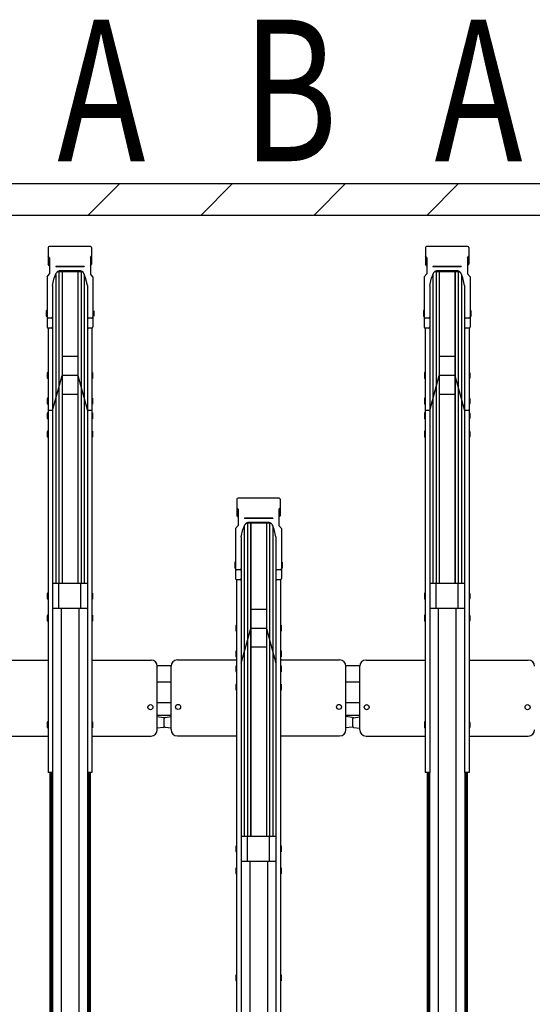
# Model space of a CAD drawing. Extents: x 0 to 17773, y 0 to 12638.
# Drawn here: x 10087 to 10903, y 7459 to 9024 of the extents above; entities that cross this region are included whole.
import ezdxf
from ezdxf.enums import TextEntityAlignment as Align

# ---------------------------------------------------------------- set-up
doc = ezdxf.new("R2010")
doc.units = 0
doc.layers.add('USER1', color=3, linetype='CONTINUOUS')
for name, color, linetype, lineweight in [('YKK_11', 7, 'CONTINUOUS', 30), ('YSS_K', 3, 'CONTINUOUS', 13), ('YSS_KE', 3, 'CONTINUOUS', 30)]:
    doc.layers.add(name, color=color, linetype=linetype, lineweight=lineweight)
doc.styles.add('text-b', font='extslim2.shx', dxfattribs={"width": 0.8, "bigfont": 'extfont2.shx'})

msp = doc.modelspace()

# ---------------------------------------------------------------- linework, layer by layer
at = {"layer": 'YKK_11'}
for p, q in [((10132.8, 8662), (10132.8, 8635.5)), ((10199.9, 8663.9), (10134.7, 8663.9)), ((10201.8, 8662), (10201.8, 8635.5)), ((10732.8, 8662), (10732.8, 8635.5)), ((10799.9, 8663.9), (10734.7, 8663.9)), ((10801.8, 8662), (10801.8, 8635.5)), ((10134.8, 8645.9), (10132.8, 8648.2)), ((10134.8, 8645.9), (10134.8, 8620.1)), ((10199.8, 8645.9), (10201.8, 8648.2)), ((10199.8, 8645.9), (10199.8, 8620.1)), ((10734.8, 8645.9), (10732.8, 8648.2)), ((10734.8, 8645.9), (10734.8, 8620.1)), ((10799.8, 8645.9), (10801.8, 8648.2)), ((10799.8, 8645.9), (10799.8, 8620.1)), ((10134.8, 8633.2), (10132.8, 8635.5)), ((10189.8, 8631.9), (10144.8, 8631.9)), ((10144.8, 8631.9), (10144.8, 8631.4)), ((10189.8, 8631.4), (10144.8, 8631.4)), ((10189.8, 8631.9), (10189.8, 8631.4)), ((10199.8, 8633.2), (10201.8, 8635.5)), ((10734.8, 8633.2), (10732.8, 8635.5)), ((10789.8, 8631.9), (10744.8, 8631.9)), ((10744.8, 8631.9), (10744.8, 8631.4)), ((10789.8, 8631.4), (10744.8, 8631.4)), ((10789.8, 8631.9), (10789.8, 8631.4)), ((10799.8, 8633.2), (10801.8, 8635.5)), ((10130.8, 8615.5), (10134.8, 8620.1)), ((10130.8, 8615.5), (10130.8, 8536)), ((10139.6, 8601.9), (10142.4, 8614)), ((10145.1, 8620.7), (10142.4, 8614)), ((10144.7, 8619.5), (10144.7, 8128.1)), ((10149.7, 8624.9), (10149.7, 8624.9)), ((10149.7, 8623.8), (10149.7, 8128.1)), ((10184.9, 8623.8), (10149.7, 8623.8)), ((10184.2, 8624.9), (10150.4, 8624.9)), ((10154.7, 8623.8), (10154.7, 8128.1)), ((10154.8, 8623.8), (10154.8, 8128.1)), ((10179.8, 8623.8), (10179.8, 8128.1)), ((10180, 8623.8), (10180, 8128.1)), ((10185, 8623.8), (10185, 8128.1)), ((10192.2, 8614), (10189.5, 8620.7)), ((10190, 8619.5), (10190, 8128.1)), ((10195, 8601.9), (10192.2, 8614)), ((10203.8, 8615.5), (10199.8, 8620.1)), ((10203.8, 8615.5), (10203.8, 8536)), ((10730.8, 8615.5), (10734.8, 8620.1)), ((10730.8, 8615.5), (10730.8, 8536)), ((10739.6, 8601.9), (10742.4, 8614)), ((10745.1, 8620.7), (10742.4, 8614)), ((10744.7, 8619.5), (10744.7, 8128.1)), ((10749.7, 8624.9), (10749.7, 8624.9)), ((10749.7, 8623.8), (10749.7, 8128.1)), ((10784.9, 8623.8), (10749.7, 8623.8)), ((10784.2, 8624.9), (10750.4, 8624.9)), ((10754.7, 8623.8), (10754.7, 8128.1)), ((10754.8, 8623.8), (10754.8, 8128.1)), ((10779.8, 8623.8), (10779.8, 8128.1)), ((10780, 8623.8), (10780, 8128.1)), ((10785, 8623.8), (10785, 8128.1)), ((10792.2, 8614), (10789.5, 8620.7)), ((10790, 8619.5), (10790, 8128.1)), ((10795, 8601.9), (10792.2, 8614)), ((10803.8, 8615.5), (10799.8, 8620.1)), ((10803.8, 8615.5), (10803.8, 8536)), ((10139.6, 8601.9), (10139.6, 8536)), ((10195, 8601.9), (10195, 8536)), ((10739.6, 8601.9), (10739.6, 8536)), ((10795, 8601.9), (10795, 8536)), ((10129.8, 8562.1), (10129.5, 8560.6)), ((10129.5, 8560.6), (10129.5, 8554.1)), ((10129.5, 8554.1), (10129.8, 8552.6)), ((10130.8, 8562.1), (10129.8, 8562.1)), ((10130.8, 8552.6), (10129.8, 8552.6)), ((10130.8, 8562.1), (10130.8, 8552.6)), ((10137.6, 8549.9), (10132.8, 8549.9)), ((10139.6, 8551.3), (10139.6, 7827.4)), ((10195, 8551.3), (10195, 7827.4)), ((10201.8, 8549.9), (10197, 8549.9)), ((10203.8, 8562.1), (10204.8, 8562.1)), ((10203.8, 8562.1), (10203.8, 8552.6)), ((10203.8, 8552.6), (10204.8, 8552.6)), ((10204.8, 8562.1), (10205.1, 8560.6)), ((10205.1, 8554.1), (10204.8, 8552.6)), ((10205.1, 8560.6), (10205.1, 8554.1)), ((10729.8, 8562.1), (10729.5, 8560.6)), ((10729.5, 8560.6), (10729.5, 8554.1)), ((10729.5, 8554.1), (10729.8, 8552.6)), ((10730.8, 8562.1), (10729.8, 8562.1)), ((10730.8, 8552.6), (10729.8, 8552.6)), ((10730.8, 8562.1), (10730.8, 8552.6)), ((10737.6, 8549.9), (10732.8, 8549.9)), ((10739.6, 8551.3), (10739.6, 7827.4)), ((10795, 8551.3), (10795, 7827.4)), ((10801.8, 8549.9), (10797, 8549.9)), ((10803.8, 8562.1), (10804.8, 8562.1)), ((10803.8, 8562.1), (10803.8, 8552.6)), ((10803.8, 8552.6), (10804.8, 8552.6)), ((10804.8, 8562.1), (10805.1, 8560.6)), ((10805.1, 8554.1), (10804.8, 8552.6)), ((10805.1, 8560.6), (10805.1, 8554.1)), ((10132.5, 8534.1), (10132.5, 7827.4)), ((10137.6, 8534), (10132.8, 8534)), ((10201.8, 8534), (10197, 8534)), ((10202.1, 8534.1), (10202.1, 7827.4)), ((10732.5, 8534.1), (10732.5, 7827.4)), ((10737.6, 8534), (10732.8, 8534)), ((10801.8, 8534), (10797, 8534)), ((10802.1, 8534.1), (10802.1, 7827.4)), ((10179.8, 8488.7), (10154.8, 8488.7)), ((10779.8, 8488.7), (10754.8, 8488.7)), ((10131.5, 8463.5), (10131.2, 8462)), ((10131.2, 8462), (10131.2, 8455.5)), ((10131.2, 8455.5), (10131.5, 8454)), ((10132.5, 8463.5), (10131.5, 8463.5)), ((10132.5, 8463.5), (10132.5, 8454)), ((10139.6, 8403.3), (10154.8, 8458.7)), ((10179.8, 8458.7), (10154.8, 8458.7)), ((10179.8, 8458.7), (10195, 8403.3)), ((10202.1, 8463.5), (10203.1, 8463.5)), ((10202.1, 8463.5), (10202.1, 8454)), ((10203.1, 8463.5), (10203.4, 8462)), ((10203.4, 8455.5), (10203.1, 8454)), ((10203.4, 8462), (10203.4, 8455.5)), ((10731.5, 8463.5), (10731.2, 8462)), ((10731.2, 8462), (10731.2, 8455.5)), ((10731.2, 8455.5), (10731.5, 8454)), ((10732.5, 8463.5), (10731.5, 8463.5)), ((10732.5, 8463.5), (10732.5, 8454)), ((10739.6, 8403.3), (10754.8, 8458.7)), ((10779.8, 8458.7), (10754.8, 8458.7)), ((10779.8, 8458.7), (10795, 8403.3)), ((10802.1, 8463.5), (10803.1, 8463.5)), ((10802.1, 8463.5), (10802.1, 8454)), ((10803.1, 8463.5), (10803.4, 8462)), ((10803.4, 8455.5), (10803.1, 8454)), ((10803.4, 8462), (10803.4, 8455.5)), ((10132.5, 8454), (10131.5, 8454)), ((10202.1, 8454), (10203.1, 8454)), ((10732.5, 8454), (10731.5, 8454)), ((10802.1, 8454), (10803.1, 8454)), ((10179.8, 8428.7), (10154.8, 8428.7)), ((10779.8, 8428.7), (10754.8, 8428.7)), ((10131.5, 8422.8), (10131.2, 8421.3)), ((10131.2, 8421.3), (10131.2, 8414.8)), ((10131.2, 8414.8), (10131.5, 8413.3)), ((10132.5, 8422.8), (10131.5, 8422.8)), ((10132.5, 8413.3), (10131.5, 8413.3)), ((10132.5, 8422.8), (10132.5, 8413.3)), ((10202.1, 8422.8), (10203.1, 8422.8)), ((10202.1, 8422.8), (10202.1, 8413.3)), ((10202.1, 8413.3), (10203.1, 8413.3)), ((10203.1, 8422.8), (10203.4, 8421.3)), ((10203.4, 8414.8), (10203.1, 8413.3)), ((10203.4, 8421.3), (10203.4, 8414.8)), ((10731.5, 8422.8), (10731.2, 8421.3)), ((10731.2, 8421.3), (10731.2, 8414.8)), ((10731.2, 8414.8), (10731.5, 8413.3)), ((10732.5, 8422.8), (10731.5, 8422.8)), ((10732.5, 8413.3), (10731.5, 8413.3)), ((10732.5, 8422.8), (10732.5, 8413.3)), ((10802.1, 8422.8), (10803.1, 8422.8)), ((10802.1, 8422.8), (10802.1, 8413.3)), ((10802.1, 8413.3), (10803.1, 8413.3)), ((10803.1, 8422.8), (10803.4, 8421.3)), ((10803.4, 8414.8), (10803.1, 8413.3)), ((10803.4, 8421.3), (10803.4, 8414.8)), ((10131.5, 8399.3), (10131.2, 8397.8)), ((10131.2, 8397.8), (10131.2, 8391.3)), ((10132.5, 8399.3), (10131.5, 8399.3)), ((10139.6, 8403.3), (10132.5, 8403.3)), ((10132.5, 8399.3), (10132.5, 8389.8)), ((10202.1, 8403.3), (10195, 8403.3)), ((10202.1, 8399.3), (10203.1, 8399.3)), ((10202.1, 8399.3), (10202.1, 8389.8)), ((10203.1, 8399.3), (10203.4, 8397.8)), ((10203.4, 8397.8), (10203.4, 8391.3)), ((10731.5, 8399.3), (10731.2, 8397.8)), ((10731.2, 8397.8), (10731.2, 8391.3)), ((10732.5, 8399.3), (10731.5, 8399.3)), ((10739.6, 8403.3), (10732.5, 8403.3)), ((10732.5, 8399.3), (10732.5, 8389.8)), ((10802.1, 8403.3), (10795, 8403.3)), ((10802.1, 8399.3), (10803.1, 8399.3)), ((10802.1, 8399.3), (10802.1, 8389.8)), ((10803.1, 8399.3), (10803.4, 8397.8)), ((10803.4, 8397.8), (10803.4, 8391.3)), ((10131.2, 8391.3), (10131.5, 8389.8)), ((10132.5, 8389.8), (10131.5, 8389.8)), ((10202.1, 8389.8), (10203.1, 8389.8)), ((10203.4, 8391.3), (10203.1, 8389.8)), ((10731.2, 8391.3), (10731.5, 8389.8)), ((10732.5, 8389.8), (10731.5, 8389.8)), ((10802.1, 8389.8), (10803.1, 8389.8)), ((10803.4, 8391.3), (10803.1, 8389.8)), ((10131.5, 8370.1), (10131.2, 8368.6)), ((10131.2, 8368.6), (10131.2, 8362.1)), ((10131.2, 8362.1), (10131.5, 8360.6)), ((10132.5, 8370.1), (10131.5, 8370.1)), ((10132.5, 8370.1), (10132.5, 8360.6)), ((10202.1, 8370.1), (10203.1, 8370.1)), ((10202.1, 8370.1), (10202.1, 8360.6)), ((10203.1, 8370.1), (10203.4, 8368.6)), ((10203.4, 8362.1), (10203.1, 8360.6)), ((10203.4, 8368.6), (10203.4, 8362.1)), ((10731.5, 8370.1), (10731.2, 8368.6)), ((10731.2, 8368.6), (10731.2, 8362.1)), ((10731.2, 8362.1), (10731.5, 8360.6)), ((10732.5, 8370.1), (10731.5, 8370.1)), ((10732.5, 8370.1), (10732.5, 8360.6)), ((10802.1, 8370.1), (10803.1, 8370.1)), ((10802.1, 8370.1), (10802.1, 8360.6)), ((10803.1, 8370.1), (10803.4, 8368.6)), ((10803.4, 8362.1), (10803.1, 8360.6)), ((10803.4, 8368.6), (10803.4, 8362.1)), ((10132.5, 8360.6), (10131.5, 8360.6)), ((10202.1, 8360.6), (10203.1, 8360.6)), ((10732.5, 8360.6), (10731.5, 8360.6)), ((10802.1, 8360.6), (10803.1, 8360.6)), ((10432.8, 8262), (10432.8, 8235.5)), ((10499.9, 8263.9), (10434.7, 8263.9)), ((10501.8, 8262), (10501.8, 8235.5)), ((10434.8, 8245.9), (10432.8, 8248.2)), ((10434.8, 8233.2), (10432.8, 8235.5)), ((10434.8, 8245.9), (10434.8, 8220.1)), ((10499.8, 8245.9), (10501.8, 8248.2)), ((10499.8, 8245.9), (10499.8, 8220.1)), ((10499.8, 8233.2), (10501.8, 8235.5)), ((10430.8, 8215.5), (10434.8, 8220.1)), ((10445.1, 8220.7), (10442.4, 8214)), ((10489.8, 8231.9), (10444.8, 8231.9)), ((10444.8, 8231.9), (10444.8, 8231.4)), ((10489.8, 8231.4), (10444.8, 8231.4)), ((10449.7, 8224.9), (10449.7, 8224.9)), ((10449.7, 8223.8), (10449.7, 7725.9)), ((10484.9, 8223.8), (10449.7, 8223.8)), ((10484.2, 8224.9), (10450.4, 8224.9)), ((10454.7, 8223.8), (10454.7, 7725.9)), ((10454.8, 8223.8), (10454.8, 7725.9)), ((10479.8, 8223.8), (10479.8, 7725.9)), ((10480, 8223.8), (10480, 7725.9)), ((10485, 8223.8), (10485, 7725.9)), ((10492.2, 8214), (10489.5, 8220.7)), ((10489.8, 8231.9), (10489.8, 8231.4)), ((10503.8, 8215.5), (10499.8, 8220.1)), ((10430.8, 8215.5), (10430.8, 8136)), ((10439.6, 8201.9), (10442.4, 8214)), ((10444.7, 8219.5), (10444.7, 7725.9)), ((10490, 8219.5), (10490, 7725.9)), ((10495, 8201.9), (10492.2, 8214)), ((10503.8, 8215.5), (10503.8, 8136)), ((10439.6, 8201.9), (10439.6, 8136)), ((10495, 8201.9), (10495, 8136)), ((10429.8, 8161.9), (10429.5, 8160.4)), ((10429.5, 8160.4), (10429.5, 8153.9)), ((10430.8, 8161.9), (10429.8, 8161.9)), ((10430.8, 8161.9), (10430.8, 8152.4)), ((10503.8, 8161.9), (10504.8, 8161.9)), ((10503.8, 8161.9), (10503.8, 8152.4)), ((10504.8, 8161.9), (10505.1, 8160.4)), ((10505.1, 8160.4), (10505.1, 8153.9)), ((10429.5, 8153.9), (10429.8, 8152.4)), ((10430.8, 8152.4), (10429.8, 8152.4)), ((10437.6, 8149.9), (10432.8, 8149.9)), ((10439.6, 8151.3), (10439.6, 7425.3)), ((10495, 8151.3), (10495, 7425.3)), ((10501.8, 8149.9), (10497, 8149.9)), ((10503.8, 8152.4), (10504.8, 8152.4)), ((10505.1, 8153.9), (10504.8, 8152.4)), ((10195, 8128.1), (10139.6, 8128.1)), ((10149.8, 8088.1), (10149.8, 8128.1)), ((10184.8, 8088.1), (10184.8, 8128.1)), ((10432.5, 8134.1), (10432.5, 7425.3)), ((10437.6, 8134), (10432.8, 8134)), ((10501.8, 8134), (10497, 8134)), ((10502.1, 8134.1), (10502.1, 7425.3)), ((10795, 8128.1), (10739.6, 8128.1)), ((10749.8, 8088.1), (10749.8, 8128.1)), ((10784.8, 8088.1), (10784.8, 8128.1)), ((10131.5, 8112.8), (10131.2, 8111.3)), ((10131.2, 8111.3), (10131.2, 8104.8)), ((10132.5, 8112.8), (10131.5, 8112.8)), ((10132.5, 8112.8), (10132.5, 8103.3)), ((10202.1, 8112.8), (10203.1, 8112.8)), ((10202.1, 8112.8), (10202.1, 8103.3)), ((10203.1, 8112.8), (10203.4, 8111.3)), ((10203.4, 8111.3), (10203.4, 8104.8)), ((10731.5, 8112.8), (10731.2, 8111.3)), ((10731.2, 8111.3), (10731.2, 8104.8)), ((10732.5, 8112.8), (10731.5, 8112.8)), ((10732.5, 8112.8), (10732.5, 8103.3)), ((10802.1, 8112.8), (10803.1, 8112.8)), ((10802.1, 8112.8), (10802.1, 8103.3)), ((10803.1, 8112.8), (10803.4, 8111.3)), ((10803.4, 8111.3), (10803.4, 8104.8)), ((10131.2, 8104.8), (10131.5, 8103.3)), ((10132.5, 8103.3), (10131.5, 8103.3)), ((10202.1, 8103.3), (10203.1, 8103.3)), ((10203.4, 8104.8), (10203.1, 8103.3)), ((10731.2, 8104.8), (10731.5, 8103.3)), ((10732.5, 8103.3), (10731.5, 8103.3)), ((10802.1, 8103.3), (10803.1, 8103.3)), ((10803.4, 8104.8), (10803.1, 8103.3)), ((10195, 8088.1), (10139.6, 8088.1)), ((10153.3, 8088.1), (10153.3, 6819)), ((10181.3, 8088.1), (10181.3, 6819)), ((10479.8, 8086.6), (10454.8, 8086.6)), ((10795, 8088.1), (10739.6, 8088.1)), ((10753.3, 8088.1), (10753.3, 6819)), ((10781.3, 8088.1), (10781.3, 6819)), ((10131.5, 8077.8), (10131.2, 8076.3)), ((10131.2, 8076.3), (10131.2, 8069.8)), ((10131.2, 8069.8), (10131.5, 8068.3)), ((10132.5, 8077.8), (10131.5, 8077.8)), ((10132.5, 8068.3), (10131.5, 8068.3)), ((10132.5, 8077.8), (10132.5, 8068.3)), ((10202.1, 8077.8), (10203.1, 8077.8)), ((10202.1, 8077.8), (10202.1, 8068.3)), ((10202.1, 8068.3), (10203.1, 8068.3)), ((10203.1, 8077.8), (10203.4, 8076.3)), ((10203.4, 8069.8), (10203.1, 8068.3)), ((10203.4, 8076.3), (10203.4, 8069.8)), ((10731.5, 8077.8), (10731.2, 8076.3)), ((10731.2, 8076.3), (10731.2, 8069.8)), ((10731.2, 8069.8), (10731.5, 8068.3)), ((10732.5, 8077.8), (10731.5, 8077.8)), ((10732.5, 8068.3), (10731.5, 8068.3)), ((10732.5, 8077.8), (10732.5, 8068.3)), ((10802.1, 8077.8), (10803.1, 8077.8)), ((10802.1, 8077.8), (10802.1, 8068.3)), ((10802.1, 8068.3), (10803.1, 8068.3)), ((10803.1, 8077.8), (10803.4, 8076.3)), ((10803.4, 8069.8), (10803.1, 8068.3)), ((10803.4, 8076.3), (10803.4, 8069.8)), ((10431.5, 8061.6), (10431.2, 8060.1)), ((10431.2, 8060.1), (10431.2, 8053.6)), ((10431.2, 8053.6), (10431.5, 8052.1)), ((10432.5, 8061.6), (10431.5, 8061.6)), ((10432.5, 8052.1), (10431.5, 8052.1)), ((10432.5, 8061.6), (10432.5, 8052.1)), ((10439.6, 8001.2), (10454.8, 8056.6)), ((10479.8, 8056.6), (10454.8, 8056.6)), ((10479.8, 8056.6), (10495, 8001.2)), ((10502.1, 8061.6), (10503.1, 8061.6)), ((10502.1, 8061.6), (10502.1, 8052.1)), ((10502.1, 8052.1), (10503.1, 8052.1)), ((10503.1, 8061.6), (10503.4, 8060.1)), ((10503.4, 8053.6), (10503.1, 8052.1)), ((10503.4, 8060.1), (10503.4, 8053.6)), ((10431.5, 8020.8), (10431.2, 8019.3)), ((10431.2, 8019.3), (10431.2, 8012.8)), ((10432.5, 8020.8), (10431.5, 8020.8)), ((10432.5, 8020.8), (10432.5, 8011.3)), ((10479.8, 8026.6), (10454.8, 8026.6)), ((10502.1, 8020.8), (10503.1, 8020.8)), ((10502.1, 8020.8), (10502.1, 8011.3)), ((10503.1, 8020.8), (10503.4, 8019.3)), ((10503.4, 8019.3), (10503.4, 8012.8)), ((10038.3, 8006.3), (10132.5, 8006.3)), ((10202.1, 8006.3), (10296.3, 8006.3)), ((10338.3, 8006.5), (10432.5, 8006.5)), ((10431.2, 8012.8), (10431.5, 8011.3)), ((10432.5, 8011.3), (10431.5, 8011.3)), ((10502.1, 8011.3), (10503.1, 8011.3)), ((10502.1, 8006.5), (10596.3, 8006.5)), ((10503.4, 8012.8), (10503.1, 8011.3)), ((10638.3, 8006.3), (10732.5, 8006.3)), ((10802.1, 8006.3), (10896.3, 8006.3)), ((10328.3, 7997.2), (10306.3, 7997.2)), ((10306.3, 7895.2), (10306.3, 7996.3)), ((10328.3, 7895.7), (10328.3, 7996.5)), ((10431.5, 7997.2), (10431.2, 7995.7)), ((10431.2, 7995.7), (10431.2, 7989.2)), ((10431.2, 7989.2), (10431.5, 7987.7)), ((10432.5, 7997.2), (10431.5, 7997.2)), ((10432.5, 7987.7), (10431.5, 7987.7)), ((10432.5, 7997.2), (10432.5, 7987.7)), ((10502.1, 7997.2), (10503.1, 7997.2)), ((10502.1, 7997.2), (10502.1, 7987.7)), ((10502.1, 7987.7), (10503.1, 7987.7)), ((10503.1, 7997.2), (10503.4, 7995.7)), ((10503.4, 7989.2), (10503.1, 7987.7)), ((10503.4, 7995.7), (10503.4, 7989.2)), ((10628.4, 7997.2), (10606.3, 7997.2)), ((10606.3, 7895.5), (10606.3, 7996.5)), ((10628.3, 7895.2), (10628.3, 7996.3)), ((10328.3, 7971.2), (10306.3, 7971.2)), ((10628.3, 7971.2), (10606.3, 7971.2)), ((10431.5, 7967.7), (10431.2, 7966.2)), ((10431.2, 7966.2), (10431.2, 7959.7)), ((10431.2, 7959.7), (10431.5, 7958.2)), ((10432.5, 7967.7), (10431.5, 7967.7)), ((10432.5, 7958.2), (10431.5, 7958.2)), ((10432.5, 7967.7), (10432.5, 7958.2)), ((10502.1, 7967.7), (10503.1, 7967.7)), ((10502.1, 7967.7), (10502.1, 7958.2)), ((10502.1, 7958.2), (10503.1, 7958.2)), ((10503.1, 7967.7), (10503.4, 7966.2)), ((10503.4, 7959.7), (10503.1, 7958.2)), ((10503.4, 7966.2), (10503.4, 7959.7)), ((10328.3, 7938.2), (10306.3, 7938.2)), ((10628.3, 7938.2), (10606.3, 7938.2)), ((10131.5, 7907.9), (10131.2, 7906.4)), ((10132.5, 7907.9), (10131.5, 7907.9)), ((10132.5, 7907.9), (10132.5, 7898.4)), ((10202.1, 7907.9), (10203.1, 7907.9)), ((10202.1, 7907.9), (10202.1, 7898.4)), ((10203.1, 7907.9), (10203.4, 7906.4)), ((10328.3, 7918.2), (10306.3, 7918.2)), ((10316, 7914.5), (10306.3, 7915.9)), ((10317.3, 7901.1), (10317.3, 7913.5)), ((10317.3, 7900.7), (10317.3, 7913.1)), ((10318.6, 7915), (10328.3, 7916.3)), ((10328.3, 7898.3), (10328.3, 7916.3)), ((10628.3, 7918.2), (10606.3, 7918.2)), ((10606.3, 7898.3), (10606.3, 7916.3)), ((10616, 7915), (10606.3, 7916.3)), ((10617.3, 7901.1), (10617.3, 7913.5)), ((10617.3, 7900.7), (10617.3, 7913.1)), ((10618.6, 7914.5), (10628.3, 7915.9)), ((10628.3, 7897.9), (10628.3, 7915.9)), ((10731.5, 7907.9), (10731.2, 7906.4)), ((10732.5, 7907.9), (10731.5, 7907.9)), ((10732.5, 7907.9), (10732.5, 7898.4)), ((10802.1, 7907.9), (10803.1, 7907.9)), ((10802.1, 7907.9), (10802.1, 7898.4)), ((10803.1, 7907.9), (10803.4, 7906.4)), ((10131.2, 7906.4), (10131.2, 7899.9)), ((10131.2, 7899.9), (10131.5, 7898.4)), ((10132.5, 7898.4), (10131.5, 7898.4)), ((10202.1, 7898.4), (10203.1, 7898.4)), ((10203.4, 7899.9), (10203.1, 7898.4)), ((10203.4, 7906.4), (10203.4, 7899.9)), ((10316, 7899.2), (10306.3, 7897.9)), ((10318.6, 7899.6), (10328.3, 7898.3)), ((10616, 7899.6), (10606.3, 7898.3)), ((10618.6, 7899.2), (10628.3, 7897.9)), ((10731.2, 7906.4), (10731.2, 7899.9)), ((10731.2, 7899.9), (10731.5, 7898.4)), ((10732.5, 7898.4), (10731.5, 7898.4)), ((10802.1, 7898.4), (10803.1, 7898.4)), ((10803.4, 7899.9), (10803.1, 7898.4)), ((10803.4, 7906.4), (10803.4, 7899.9)), ((10038.3, 7885.2), (10132.5, 7885.2)), ((10202.1, 7885.2), (10296.3, 7885.2)), ((10338.3, 7885.5), (10432.5, 7885.5)), ((10502.1, 7885.5), (10596.3, 7885.5)), ((10638.3, 7885.2), (10732.5, 7885.2)), ((10802.1, 7885.2), (10896.3, 7885.2)), ((10139.6, 7827.4), (10132.5, 7827.4)), ((10135.3, 7827.4), (10135.3, 6849.5)), ((10137.3, 7827.4), (10137.3, 6849.5)), ((10139.3, 7827.4), (10139.3, 6849.5)), ((10202.1, 7827.4), (10195, 7827.4)), ((10195.3, 7827.4), (10195.3, 6849.5)), ((10197.3, 7827.4), (10197.3, 6849.5)), ((10199.3, 7827.4), (10199.3, 6849.5)), ((10739.6, 7827.4), (10732.5, 7827.4)), ((10735.3, 7827.4), (10735.3, 6849.5)), ((10737.3, 7827.4), (10737.3, 6849.5)), ((10739.3, 7827.4), (10739.3, 6849.5)), ((10802.1, 7827.4), (10795, 7827.4)), ((10795.3, 7827.4), (10795.3, 6849.5)), ((10797.3, 7827.4), (10797.3, 6849.5)), ((10799.3, 7827.4), (10799.3, 6849.5)), ((10495, 7725.9), (10439.6, 7725.9)), ((10449.8, 7685.9), (10449.8, 7725.9)), ((10484.8, 7685.9), (10484.8, 7725.9)), ((10431.5, 7710.6), (10431.2, 7709.1)), ((10431.2, 7709.1), (10431.2, 7702.6)), ((10432.5, 7710.6), (10431.5, 7710.6)), ((10432.5, 7710.6), (10432.5, 7701.1)), ((10502.1, 7710.6), (10503.1, 7710.6)), ((10502.1, 7710.6), (10502.1, 7701.1)), ((10503.1, 7710.6), (10503.4, 7709.1)), ((10503.4, 7709.1), (10503.4, 7702.6)), ((10431.2, 7702.6), (10431.5, 7701.1)), ((10432.5, 7701.1), (10431.5, 7701.1)), ((10502.1, 7701.1), (10503.1, 7701.1)), ((10503.4, 7702.6), (10503.1, 7701.1)), ((10431.5, 7675.7), (10431.2, 7674.2)), ((10431.2, 7674.2), (10431.2, 7667.7)), ((10432.5, 7675.7), (10431.5, 7675.7)), ((10432.5, 7675.7), (10432.5, 7666.2)), ((10495, 7685.9), (10439.6, 7685.9)), ((10453.3, 7685.9), (10453.3, 6416.5)), ((10481.3, 7685.9), (10481.3, 6416.5)), ((10502.1, 7675.7), (10503.1, 7675.7)), ((10502.1, 7675.7), (10502.1, 7666.2)), ((10503.1, 7675.7), (10503.4, 7674.2)), ((10503.4, 7674.2), (10503.4, 7667.7)), ((10431.2, 7667.7), (10431.5, 7666.2)), ((10432.5, 7666.2), (10431.5, 7666.2)), ((10502.1, 7666.2), (10503.1, 7666.2)), ((10503.4, 7667.7), (10503.1, 7666.2)), ((10431.5, 7505.7), (10431.2, 7504.2)), ((10431.2, 7504.2), (10431.2, 7497.7)), ((10432.5, 7505.7), (10431.5, 7505.7)), ((10432.5, 7505.7), (10432.5, 7496.2)), ((10502.1, 7505.7), (10503.1, 7505.7)), ((10502.1, 7505.7), (10502.1, 7496.2)), ((10503.1, 7505.7), (10503.4, 7504.2)), ((10503.4, 7504.2), (10503.4, 7497.7)), ((10431.2, 7497.7), (10431.5, 7496.2)), ((10432.5, 7496.2), (10431.5, 7496.2)), ((10502.1, 7496.2), (10503.1, 7496.2)), ((10503.4, 7497.7), (10503.1, 7496.2))]:
    msp.add_line(p, q, dxfattribs=at)
for centre in [(10295.3, 7931.3), (10339.3, 7931.6), (10595.3, 7931.6), (10639.3, 7931.3), (10895.3, 7931.3)]:
    msp.add_circle(centre, 4, dxfattribs=at)
for centre, radius, start, end in [((10134.7, 8662), 1.9, 90, 180), ((10199.9, 8662), 1.9, 0, 90), ((10734.7, 8662), 1.9, 90, 180), ((10799.9, 8662), 1.9, 0, 90), ((10149.7, 8618.8), 5, 90, 158.0055), ((10150.4, 8619.9), 5, 90, 158.0055), ((10184.2, 8619.9), 5, 21.9945, 90), ((10184.9, 8618.8), 5, 21.9945, 90), ((10749.7, 8618.8), 5, 90, 158.0055), ((10750.4, 8619.9), 5, 90, 158.0055), ((10784.2, 8619.9), 5, 21.9945, 90), ((10784.9, 8618.8), 5, 21.9945, 90), ((10132.8, 8551.9), 2, 180, 270), ((10137.6, 8551.9), 2, 270, 0), ((10197, 8551.9), 2, 180, 270), ((10201.8, 8551.9), 2, 270, 0), ((10732.8, 8551.9), 2, 180, 270), ((10737.6, 8551.9), 2, 270, 0), ((10797, 8551.9), 2, 180, 270), ((10801.8, 8551.9), 2, 270, 0), ((10132.8, 8536), 2, 180, 270), ((10137.6, 8536), 2, 270, 0), ((10197, 8536), 2, 180, 270), ((10201.8, 8536), 2, 270, 0), ((10732.8, 8536), 2, 180, 270), ((10737.6, 8536), 2, 270, 0), ((10797, 8536), 2, 180, 270), ((10801.8, 8536), 2, 270, 0), ((10434.7, 8262), 1.9, 90, 180), ((10499.9, 8262), 1.9, 0, 90), ((10449.7, 8218.8), 5, 90, 158.0055), ((10450.4, 8219.9), 5, 90, 158.0055), ((10484.2, 8219.9), 5, 21.9945, 90), ((10484.9, 8218.8), 5, 21.9945, 90), ((10432.8, 8151.9), 2, 180, 270), ((10437.6, 8151.9), 2, 270, 0), ((10497, 8151.9), 2, 180, 270), ((10501.8, 8151.9), 2, 270, 0), ((10432.8, 8136), 2, 180, 270), ((10437.6, 8136), 2, 270, 0), ((10497, 8136), 2, 180, 270), ((10501.8, 8136), 2, 270, 0), ((10296.3, 7996.3), 10, 0, 90), ((10338.3, 7996.5), 10, 90, 180), ((10596.3, 7996.5), 10, 0, 90), ((10638.3, 7996.3), 10, 90, 180), ((10896.3, 7996.3), 10, 0, 90), ((10315.8, 7913.1), 1.5, 0, 82.2348), ((10318.8, 7913.5), 1.5, 97.7652, 180), ((10615.8, 7913.5), 1.5, 0, 82.2348), ((10618.8, 7913.1), 1.5, 97.7652, 180), ((10296.3, 7895.2), 10, 270, 0), ((10315.8, 7900.7), 1.5, 277.7652, 0), ((10318.8, 7901.1), 1.5, 180, 262.2348), ((10338.5, 7895.7), 10.2, 179.8164, 268.9077), ((10596.3, 7895.5), 10, 270, 0), ((10615.8, 7901.1), 1.5, 277.7652, 0), ((10618.8, 7900.7), 1.5, 180, 262.2348), ((10638.3, 7895.2), 10, 180, 270), ((10896.3, 7895.2), 10, 270, 0)]:
    msp.add_arc(centre, radius, start, end, dxfattribs=at)
at = {"layer": 'YSS_K', "linetype": 'Continuous'}
for p, q in [((10196.5, 8713.9), (10246.5, 8763.9)), ((10376.1, 8713.9), (10426.1, 8763.9)), ((10555.7, 8713.9), (10605.7, 8763.9)), ((10735.3, 8713.9), (10785.3, 8763.9))]:
    msp.add_line(p, q, dxfattribs=at)
at = {"layer": 'YSS_KE'}
for p, q in [((6667.3, 8763.9), (13767.3, 8763.9)), ((6717.3, 8713.9), (13717.3, 8713.9))]:
    msp.add_line(p, q, dxfattribs=at)

# ---------------------------------------------------------------- texts
at = {"layer": 'USER1', "style": 'text-b', "width": 0.75}
for s, p in [('A', (10217.3, 8882.8)), ('B', (10517.3, 8882.8)), ('A', (10817.3, 8882.8))]:
    msp.add_text(s, height=225, dxfattribs=at).set_placement(p, align=Align.MIDDLE)

doc.saveas('drawing.dxf')
